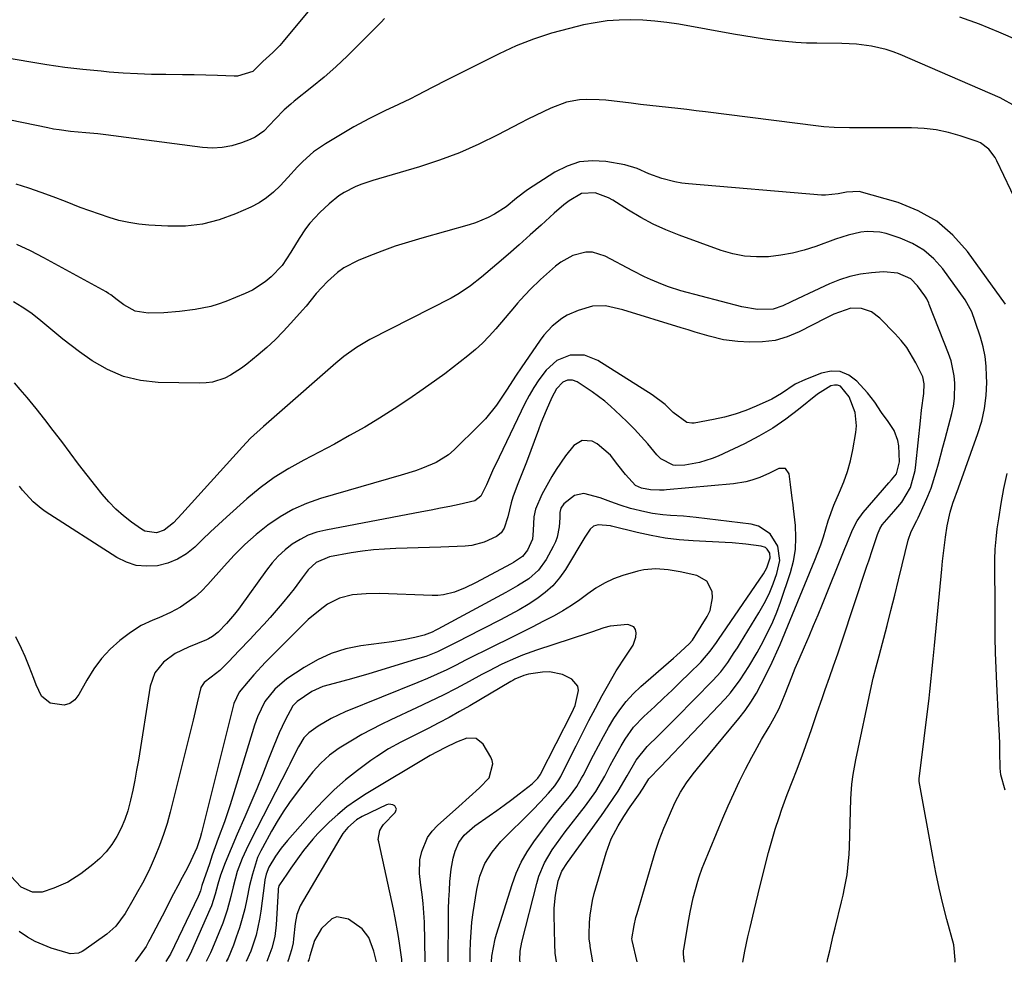
# Model space of a CAD drawing. Units: inches. Extents: x 1851934 to 1857389, y 431724 to 437074.
# Drawn here: x 1853534 to 1853807, y 431728 to 431988 of the extents above; entities that cross this region are included whole.
import ezdxf

# ---------------------------------------------------------------- set-up
doc = ezdxf.new("R2010")
doc.units = ezdxf.units.IN
doc.header["$MEASUREMENT"] = 0
doc.layers.add('7', color=7, linetype='Continuous')
doc.layers.add('8', color=7, linetype='Continuous')

msp = doc.modelspace()

# ---------------------------------------------------------------- linework, layer by layer
at = {"layer": '7', "color": 18}
for points in [[(1853635.26, 431988.68, 1818), (1853634.26, 431987.68, 1818), (1853628.07, 431981.39, 1818), (1853624.97, 431978.34, 1818), (1853621.79, 431975.37, 1818), (1853618.51, 431972.52, 1818), (1853615.16, 431969.74, 1818), (1853610.23, 431965.81, 1818), (1853609.31, 431965.05, 1818), (1853607.52, 431963.44, 1818), (1853605, 431960.87, 1818), (1853601.86, 431957.58, 1818), (1853599.42, 431955.89, 1818), (1853598.06, 431955.25, 1818), (1853595.68, 431954.34, 1818), (1853593.04, 431953.54, 1818), (1853590.36, 431953.02, 1818), (1853587.64, 431952.9, 1818), (1853584.89, 431953.06, 1818), (1853558.15, 431956.58, 1818), (1853555.95, 431956.84, 1818), (1853552.64, 431957.14, 1818), (1853548.37, 431957.51, 1818), (1853545.22, 431957.9, 1818), (1853543.66, 431958.16, 1818), (1853542.1, 431958.45, 1818), (1853535.37, 431959.85, 1818), (1853531.35, 431960.71, 1818)], [(1853809.86, 431964.42, 1816), (1853805.49, 431966.82, 1816), (1853777.83, 431978.75, 1816), (1853775.9, 431979.5, 1816), (1853773.94, 431980.16, 1816), (1853769.92, 431981.09, 1816), (1853765.8, 431981.61, 1816), (1853763.74, 431981.74, 1816), (1853761.66, 431981.81, 1816), (1853754.82, 431981.85, 1816), (1853751.91, 431981.93, 1816), (1853749.01, 431982.07, 1816), (1853746.11, 431982.32, 1816), (1853743.22, 431982.64, 1816), (1853740.33, 431983.03, 1816), (1853737.45, 431983.45, 1816), (1853734.57, 431983.91, 1816), (1853731.7, 431984.41, 1816), (1853716.6, 431987.11, 1816), (1853713.32, 431987.62, 1816), (1853710.02, 431988.01, 1816), (1853706.71, 431988.24, 1816), (1853703.39, 431988.36, 1816), (1853700.08, 431988.28, 1816), (1853696.78, 431988.04, 1816), (1853693.51, 431987.55, 1816), (1853690.26, 431986.91, 1816), (1853686.37, 431985.98, 1816), (1853681.38, 431984.62, 1816), (1853676.47, 431983.03, 1816), (1853671.68, 431981.11, 1816), (1853666.97, 431978.96, 1816), (1853665.24, 431978.1, 1816), (1853661.02, 431975.99, 1816), (1853656.8, 431973.87, 1816), (1853652.6, 431971.74, 1816), (1853648.39, 431969.6, 1816), (1853644.39, 431967.55, 1816), (1853642.19, 431966.44, 1816), (1853637.74, 431964.3, 1816), (1853635.5, 431963.26, 1816), (1853631.06, 431961.1, 1816), (1853626.74, 431958.72, 1816), (1853618.89, 431954.1, 1816), (1853615.58, 431951.85, 1816), (1853612.6, 431949.19, 1816), (1853611.2, 431947.74, 1816), (1853608.45, 431944.8, 1816), (1853606.37, 431942.5, 1816), (1853604.57, 431940.73, 1816), (1853602.64, 431939.13, 1816), (1853600.53, 431937.78, 1816), (1853598.29, 431936.6, 1816), (1853594.03, 431934.69, 1816), (1853589.5, 431933.04, 1816), (1853584.89, 431931.85, 1816), (1853580.16, 431931.33, 1816), (1853575.34, 431931.27, 1816), (1853570.06, 431931.59, 1816), (1853567.27, 431931.87, 1816), (1853564.5, 431932.29, 1816), (1853561.77, 431932.92, 1816), (1853559.07, 431933.69, 1816), (1853556.4, 431934.59, 1816), (1853553.74, 431935.53, 1816), (1853551.1, 431936.51, 1816), (1853547, 431938.11, 1816), (1853543.63, 431939.41, 1816), (1853540.25, 431940.65, 1816), (1853536.83, 431941.8, 1816), (1853533.39, 431942.9, 1816)], [(1853810.47, 431982.59, 1818), (1853805.16, 431984.94, 1818), (1853799.8, 431987.14, 1818), (1853794.34, 431989.1, 1818)], [(1853814.23, 431929.11, 1814), (1853804.58, 431949.41, 1814), (1853804.12, 431950.27, 1814), (1853802.38, 431952.62, 1814), (1853800.06, 431954.31, 1814), (1853799.17, 431954.69, 1814), (1853794.47, 431956.25, 1814), (1853791.17, 431957.18, 1814), (1853787.83, 431957.9, 1814), (1853784.43, 431958.29, 1814), (1853781, 431958.47, 1814), (1853766.64, 431958.51, 1814), (1853763.8, 431958.52, 1814), (1853759.54, 431958.58, 1814), (1853756.7, 431958.77, 1814), (1853755.29, 431958.92, 1814), (1853724.02, 431962.89, 1814), (1853721.45, 431963.21, 1814), (1853718.88, 431963.52, 1814), (1853716.31, 431963.81, 1814), (1853713.74, 431964.1, 1814), (1853711.17, 431964.38, 1814), (1853708.6, 431964.67, 1814), (1853706.04, 431964.97, 1814), (1853703.47, 431965.27, 1814), (1853696.44, 431966.11, 1814), (1853694.61, 431966.27, 1814), (1853690.96, 431966.33, 1814), (1853689.13, 431966.22, 1814), (1853685.56, 431965.59, 1814), (1853681.21, 431963.95, 1814), (1853679.09, 431962.95, 1814), (1853674.88, 431960.89, 1814), (1853672.79, 431959.81, 1814), (1853666.54, 431956.52, 1814), (1853661.28, 431953.94, 1814), (1853655.93, 431951.58, 1814), (1853650.44, 431949.55, 1814), (1853644.87, 431947.74, 1814), (1853631.96, 431943.96, 1814), (1853628.69, 431942.85, 1814), (1853627.1, 431942.17, 1814), (1853624.03, 431940.61, 1814), (1853622.58, 431939.69, 1814), (1853619.91, 431937.52, 1814), (1853617.36, 431935.12, 1814), (1853614.59, 431932.15, 1814), (1853613.37, 431930.53, 1814), (1853611.63, 431927.86, 1814), (1853609.34, 431924.11, 1814), (1853606.91, 431920.47, 1814), (1853603.91, 431917.35, 1814), (1853602.27, 431915.96, 1814), (1853598.68, 431913.63, 1814), (1853596.74, 431912.7, 1814), (1853591.32, 431910.47, 1814), (1853589.27, 431909.72, 1814), (1853587.19, 431909.08, 1814), (1853582.91, 431908.27, 1814), (1853578.55, 431907.77, 1814), (1853574.2, 431907.35, 1814), (1853569.83, 431907.28, 1814), (1853566.26, 431907.78, 1814), (1853563.13, 431909.55, 1814), (1853561.31, 431910.92, 1814), (1853559.5, 431912.32, 1814), (1853558.86, 431912.73, 1814), (1853558.21, 431913.12, 1814), (1853541.02, 431922.55, 1814), (1853537.33, 431924.46, 1814), (1853533.59, 431926.24, 1814)], [(1853806.94, 431909.79, 1812), (1853796.44, 431924.3, 1812), (1853792.43, 431928.8, 1812), (1853787.97, 431932.65, 1812), (1853782.83, 431935.55, 1812), (1853777.25, 431937.81, 1812), (1853766.48, 431940.93, 1812), (1853762.98, 431940.74, 1812), (1853760.69, 431940.22, 1812), (1853757.23, 431939.84, 1812), (1853756.07, 431939.89, 1812), (1853719.3, 431942.98, 1812), (1853717.41, 431943.2, 1812), (1853715.55, 431943.52, 1812), (1853711.88, 431944.49, 1812), (1853708.3, 431945.77, 1812), (1853705.07, 431947.29, 1812), (1853701.68, 431948.3, 1812), (1853696.44, 431949.18, 1812), (1853692.73, 431949.38, 1812), (1853689.13, 431949.05, 1812), (1853685.7, 431947.92, 1812), (1853682.37, 431946.27, 1812), (1853674.73, 431941.32, 1812), (1853671.73, 431939.09, 1812), (1853668.88, 431936.68, 1812), (1853665.64, 431934.63, 1812), (1853663.94, 431933.73, 1812), (1853660.43, 431932.24, 1812), (1853658.6, 431931.66, 1812), (1853645.57, 431928.03, 1812), (1853641.86, 431926.93, 1812), (1853638.18, 431925.74, 1812), (1853634.53, 431924.43, 1812), (1853630.92, 431923.04, 1812), (1853627.9, 431921.81, 1812), (1853623.97, 431919.76, 1812), (1853622.19, 431918.46, 1812), (1853619.42, 431915.98, 1812), (1853616.37, 431912.7, 1812), (1853613.55, 431909.21, 1812), (1853612.58, 431908.08, 1812), (1853609.36, 431904.47, 1812), (1853607.2, 431902.17, 1812), (1853604.98, 431899.94, 1812), (1853602.65, 431897.8, 1812), (1853600.26, 431895.74, 1812), (1853597.17, 431893.19, 1812), (1853595.72, 431892.09, 1812), (1853592.66, 431890.17, 1812), (1853591.04, 431889.34, 1812), (1853587.65, 431888.22, 1812), (1853585.88, 431887.98, 1812), (1853584.09, 431887.89, 1812), (1853572.62, 431888.12, 1812), (1853567.75, 431888.67, 1812), (1853563.05, 431889.76, 1812), (1853558.63, 431891.67, 1812), (1853554.38, 431894.13, 1812), (1853550.89, 431896.6, 1812), (1853548.57, 431898.31, 1812), (1853546.28, 431900.06, 1812), (1853544.06, 431901.88, 1812), (1853541.86, 431903.76, 1812), (1853539.66, 431905.6, 1812), (1853537.39, 431907.33, 1812), (1853535.02, 431908.93, 1812), (1853532.59, 431910.44, 1812)], [(1853757.65, 431727.9, 1808), (1853757.87, 431728.92, 1808), (1853758.34, 431731.04, 1808), (1853759.33, 431735.28, 1808), (1853759.84, 431737.39, 1808), (1853761.64, 431744.58, 1808), (1853762.08, 431746.45, 1808), (1853762.48, 431748.31, 1808), (1853763.14, 431752.08, 1808), (1853763.4, 431753.98, 1808), (1853763.74, 431757.78, 1808), (1853763.83, 431759.69, 1808), (1853764.21, 431773.02, 1808), (1853764.27, 431774.38, 1808), (1853764.48, 431777.09, 1808), (1853764.82, 431779.78, 1808), (1853765.54, 431783.79, 1808), (1853769.93, 431804.29, 1808), (1853770.41, 431806.37, 1808), (1853771.21, 431809.48, 1808), (1853772.03, 431812.59, 1808), (1853774.2, 431820.94, 1808), (1853775.28, 431825.13, 1808), (1853776.35, 431829.33, 1808), (1853777.39, 431833.54, 1808), (1853778.43, 431837.75, 1808), (1853780.08, 431844.51, 1808), (1853780.9, 431846.92, 1808), (1853782.41, 431849.97, 1808), (1853782.78, 431850.74, 1808), (1853784.58, 431854.53, 1808), (1853785.53, 431856.69, 1808), (1853786.41, 431858.88, 1808), (1853787.83, 431863.37, 1808), (1853788.44, 431865.66, 1808), (1853789.65, 431870.23, 1808), (1853790.26, 431872.52, 1808), (1853792.11, 431879.53, 1808), (1853792.56, 431881.59, 1808), (1853792.87, 431883.67, 1808), (1853792.99, 431887.88, 1808), (1853792.78, 431889.98, 1808), (1853791.9, 431894.08, 1808), (1853791.22, 431896.08, 1808), (1853785.84, 431909.69, 1808), (1853785.72, 431910, 1808), (1853785.19, 431911.21, 1808), (1853784.68, 431912.06, 1808), (1853782.65, 431914.86, 1808), (1853780.82, 431916.73, 1808), (1853777.23, 431918.36, 1808), (1853773.27, 431918.69, 1808), (1853769.89, 431918.42, 1808), (1853766.88, 431918.01, 1808), (1853763.94, 431917.39, 1808), (1853761.07, 431916.47, 1808), (1853758.27, 431915.33, 1808), (1853752.62, 431912.7, 1808), (1853750.98, 431911.93, 1808), (1853747.68, 431910.38, 1808), (1853745.38, 431909.29, 1808), (1853742.67, 431908.39, 1808), (1853738.38, 431908.26, 1808), (1853734.09, 431909.01, 1808), (1853717.22, 431913.48, 1808), (1853713.77, 431914.54, 1808), (1853712.08, 431915.17, 1808), (1853708.77, 431916.59, 1808), (1853707.13, 431917.35, 1808), (1853703.91, 431918.98, 1808), (1853696.25, 431923.04, 1808), (1853692.76, 431924.12, 1808), (1853690.95, 431924.11, 1808), (1853687.32, 431923.19, 1808), (1853684.01, 431921.4, 1808), (1853682.5, 431920.23, 1808), (1853678.34, 431916.54, 1808), (1853675.52, 431913.85, 1808), (1853672.86, 431910.99, 1808), (1853672, 431910.01, 1808), (1853671.15, 431909.02, 1808), (1853666, 431902.95, 1808), (1853664.2, 431900.95, 1808), (1853662.32, 431899.02, 1808), (1853660.35, 431897.21, 1808), (1853658.3, 431895.47, 1808), (1853656.18, 431893.8, 1808), (1853654.04, 431892.15, 1808), (1853651.88, 431890.54, 1808), (1853649.7, 431888.95, 1808), (1853645.88, 431886.22, 1808), (1853641.94, 431883.48, 1808), (1853637.94, 431880.82, 1808), (1853633.88, 431878.27, 1808), (1853629.76, 431875.8, 1808), (1853625.58, 431873.42, 1808), (1853621.39, 431871.1, 1808), (1853617.16, 431868.86, 1808), (1853612.9, 431866.68, 1808), (1853608.73, 431864.37, 1808), (1853604.7, 431861.85, 1808), (1853600.88, 431859.02, 1808), (1853597.2, 431855.99, 1808), (1853591.53, 431850.9, 1808), (1853589.3, 431848.88, 1808), (1853587.08, 431846.83, 1808), (1853584.9, 431844.75, 1808), (1853582.73, 431842.64, 1808), (1853580.45, 431840.79, 1808), (1853578.01, 431839.25, 1808), (1853575.33, 431838.19, 1808), (1853572.48, 431837.45, 1808), (1853569.44, 431837.3, 1808), (1853566.58, 431837.57, 1808), (1853563.84, 431838.47, 1808), (1853561.2, 431839.77, 1808), (1853541.43, 431852.48, 1808), (1853540.24, 431853.31, 1808), (1853538.04, 431855.15, 1808), (1853535.12, 431858.34, 1808), (1853534.25, 431859.49, 1808)], [(1853734.33, 431727.93, 1806), (1853734.48, 431728.93, 1806), (1853734.85, 431730.91, 1806), (1853735.69, 431734.86, 1806), (1853736.32, 431737.52, 1806), (1853737.44, 431742.14, 1806), (1853738.01, 431744.45, 1806), (1853738.57, 431746.76, 1806), (1853740.57, 431754.99, 1806), (1853741.41, 431758.25, 1806), (1853742.3, 431761.48, 1806), (1853743.29, 431764.69, 1806), (1853744.33, 431767.88, 1806), (1853745.12, 431770.21, 1806), (1853746.55, 431774.22, 1806), (1853748.12, 431778.19, 1806), (1853749.17, 431780.74, 1806), (1853750.77, 431784.97, 1806), (1853751.77, 431787.82, 1806), (1853752.75, 431790.67, 1806), (1853753.27, 431792.24, 1806), (1853754.78, 431796.66, 1806), (1853756.33, 431801.07, 1806), (1853757.11, 431803.25, 1806), (1853758.27, 431806.54, 1806), (1853759.42, 431809.84, 1806), (1853760.56, 431813.14, 1806), (1853761.67, 431816.45, 1806), (1853768.64, 431837.33, 1806), (1853769.15, 431838.86, 1806), (1853770.17, 431841.92, 1806), (1853771.56, 431846.12, 1806), (1853772.19, 431847.68, 1806), (1853772.87, 431848.74, 1806), (1853776.04, 431852.46, 1806), (1853778.33, 431855.02, 1806), (1853780.66, 431859.12, 1806), (1853781.96, 431863.77, 1806), (1853782.2, 431865.38, 1806), (1853783.43, 431877.47, 1806), (1853783.77, 431880.46, 1806), (1853784.4, 431885.11, 1806), (1853784.5, 431887.74, 1806), (1853784.07, 431889.64, 1806), (1853782.19, 431893.52, 1806), (1853779.65, 431897.75, 1806), (1853778.14, 431899.69, 1806), (1853776.49, 431901.54, 1806), (1853772.24, 431905.89, 1806), (1853769.89, 431907.63, 1806), (1853767.12, 431908.54, 1806), (1853764.16, 431908.66, 1806), (1853759.52, 431906.97, 1806), (1853758.39, 431906.42, 1806), (1853757.27, 431905.85, 1806), (1853749.91, 431902.08, 1806), (1853746.61, 431900.72, 1806), (1853743.24, 431899.73, 1806), (1853739.74, 431899.3, 1806), (1853736.17, 431899.24, 1806), (1853732.96, 431899.44, 1806), (1853728.95, 431899.93, 1806), (1853725.03, 431900.87, 1806), (1853721.15, 431902.04, 1806), (1853719.21, 431902.63, 1806), (1853717.27, 431903.22, 1806), (1853701.13, 431908.18, 1806), (1853696.37, 431909.3, 1806), (1853692.79, 431909.22, 1806), (1853688.83, 431908.02, 1806), (1853685.72, 431906.67, 1806), (1853684.28, 431905.78, 1806), (1853681.63, 431903.64, 1806), (1853679.32, 431901.14, 1806), (1853678.29, 431899.78, 1806), (1853673.02, 431892.14, 1806), (1853671.64, 431890.11, 1806), (1853668.93, 431885.99, 1806), (1853666.22, 431881.87, 1806), (1853663.15, 431878.06, 1806), (1853661.45, 431876.28, 1806), (1853654.52, 431869.5, 1806), (1853652.97, 431868.15, 1806), (1853649.54, 431865.96, 1806), (1853645.73, 431864.39, 1806), (1853643.77, 431863.71, 1806), (1853639.81, 431862.47, 1806), (1853617.5, 431856.05, 1806), (1853613.62, 431854.69, 1806), (1853609.87, 431853.05, 1806), (1853606.33, 431851.01, 1806), (1853602.92, 431848.69, 1806), (1853599.71, 431846.07, 1806), (1853596.61, 431843.34, 1806), (1853593.68, 431840.42, 1806), (1853590.85, 431837.38, 1806), (1853586.35, 431832.24, 1806), (1853584.64, 431830.47, 1806), (1853582.83, 431828.83, 1806), (1853578.79, 431826.05, 1806), (1853576.02, 431824.52, 1806), (1853572.8, 431823.05, 1806), (1853571.14, 431822.42, 1806), (1853567.92, 431820.99, 1806), (1853564.98, 431819.05, 1806), (1853562.07, 431816.76, 1806), (1853559.38, 431814.37, 1806), (1853556.93, 431811.79, 1806), (1853554.81, 431808.93, 1806), (1853552.91, 431805.87, 1806), (1853550.74, 431801.84, 1806), (1853549.58, 431800.44, 1806), (1853548.24, 431799.42, 1806), (1853546.61, 431798.97, 1806), (1853542.77, 431799.5, 1806), (1853540.36, 431801.46, 1806), (1853538.89, 431804.58, 1806), (1853538.24, 431806.26, 1806), (1853536.93, 431809.61, 1806), (1853535.81, 431812.36, 1806), (1853534.81, 431814.55, 1806), (1853533.25, 431817.8, 1806)], [(1853718.19, 431727.95, 1804), (1853718.1, 431728.36, 1804), (1853717.89, 431730.14, 1804), (1853717.93, 431731.04, 1804), (1853717.99, 431731.48, 1804), (1853719.36, 431739.71, 1804), (1853719.72, 431741.7, 1804), (1853720.59, 431745.65, 1804), (1853721.85, 431750.29, 1804), (1853722.21, 431751.5, 1804), (1853723.09, 431753.85, 1804), (1853723.57, 431755.02, 1804), (1853728.81, 431767.69, 1804), (1853730.28, 431771.12, 1804), (1853731.81, 431774.52, 1804), (1853733.42, 431777.89, 1804), (1853735.09, 431781.23, 1804), (1853736.83, 431784.6, 1804), (1853737.69, 431786.23, 1804), (1853739.5, 431789.42, 1804), (1853741.59, 431792.9, 1804), (1853743.02, 431795.44, 1804), (1853744.33, 431798.05, 1804), (1853746.05, 431802.08, 1804), (1853747.84, 431806.74, 1804), (1853748.83, 431809.18, 1804), (1853749.86, 431811.61, 1804), (1853751.36, 431815.05, 1804), (1853752.65, 431817.98, 1804), (1853753.91, 431820.91, 1804), (1853755.14, 431823.86, 1804), (1853756.35, 431826.82, 1804), (1853762.54, 431842.21, 1804), (1853763.06, 431843.52, 1804), (1853764.65, 431847.42, 1804), (1853765.92, 431849.91, 1804), (1853767.56, 431852.15, 1804), (1853774.68, 431860.36, 1804), (1853775.42, 431861.18, 1804), (1853776.84, 431862.82, 1804), (1853777.69, 431866.22, 1804), (1853777.42, 431870.62, 1804), (1853777.19, 431872.1, 1804), (1853776.17, 431874.85, 1804), (1853774.47, 431877.35, 1804), (1853772.71, 431879.85, 1804), (1853770.81, 431882.65, 1804), (1853768.8, 431885.22, 1804), (1853765.81, 431888.49, 1804), (1853763.61, 431890.1, 1804), (1853761.27, 431891.1, 1804), (1853758.73, 431891.2, 1804), (1853756.05, 431890.69, 1804), (1853751.61, 431888.92, 1804), (1853748.83, 431887.6, 1804), (1853744.98, 431885.07, 1804), (1853742.32, 431883.53, 1804), (1853738.05, 431881.56, 1804), (1853735.16, 431880.39, 1804), (1853732.23, 431879.36, 1804), (1853729.23, 431878.55, 1804), (1853726.19, 431877.88, 1804), (1853720.89, 431876.91, 1804), (1853720.2, 431876.85, 1804), (1853718.84, 431877.02, 1804), (1853715.04, 431879.81, 1804), (1853712.8, 431881.98, 1804), (1853709.27, 431884.7, 1804), (1853694.19, 431894.23, 1804), (1853690.53, 431895.66, 1804), (1853686.6, 431895.63, 1804), (1853682.91, 431894.18, 1804), (1853679.95, 431891.54, 1804), (1853677.9, 431888.8, 1804), (1853676.5, 431886.7, 1804), (1853675.24, 431884.53, 1804), (1853674.06, 431882.29, 1804), (1853666.9, 431867.51, 1804), (1853665.11, 431863.67, 1804), (1853663.42, 431859.78, 1804), (1853661.86, 431856.71, 1804), (1853660.23, 431855.43, 1804), (1853655.85, 431854.41, 1804), (1853653.27, 431853.87, 1804), (1853650.69, 431853.34, 1804), (1853648.1, 431852.83, 1804), (1853645.52, 431852.33, 1804), (1853618.99, 431847.34, 1804), (1853616.53, 431846.71, 1804), (1853614.15, 431845.88, 1804), (1853611.9, 431844.74, 1804), (1853609.73, 431843.41, 1804), (1853607.73, 431841.82, 1804), (1853605.84, 431840.12, 1804), (1853604.13, 431838.24, 1804), (1853602.55, 431836.23, 1804), (1853595.35, 431826.15, 1804), (1853594.85, 431825.46, 1804), (1853593.79, 431824.09, 1804), (1853591.55, 431821.48, 1804), (1853589.22, 431819.08, 1804), (1853587.69, 431817.9, 1804), (1853586.56, 431817.26, 1804), (1853585.97, 431817, 1804), (1853580.98, 431815, 1804), (1853577.38, 431813.2, 1804), (1853574.12, 431810.83, 1804), (1853571.67, 431807.83, 1804), (1853570.4, 431804.16, 1804), (1853567.15, 431783.77, 1804), (1853566.68, 431780.99, 1804), (1853566.17, 431778.21, 1804), (1853565.61, 431775.44, 1804), (1853565.01, 431772.68, 1804), (1853564.23, 431769.76, 1804), (1853563.41, 431767.3, 1804), (1853562.38, 431764.93, 1804), (1853561.21, 431762.61, 1804), (1853559.82, 431760.43, 1804), (1853558.26, 431758.39, 1804), (1853556.47, 431756.55, 1804), (1853554.53, 431754.85, 1804), (1853551.23, 431752.3, 1804), (1853547.66, 431749.99, 1804), (1853543.76, 431748.31, 1804), (1853540.52, 431747.29, 1804), (1853537.92, 431747.24, 1804), (1853534.79, 431748.59, 1804), (1853531.92, 431751.64, 1804)], [(1853705.06, 431727.96, 1802), (1853703.71, 431733.88, 1802), (1853703.68, 431734.03, 1802), (1853703.64, 431734.32, 1802), (1853704.23, 431738.06, 1802), (1853704.76, 431740.23, 1802), (1853705.06, 431741.31, 1802), (1853710.1, 431758.31, 1802), (1853711.19, 431761.66, 1802), (1853712.47, 431764.94, 1802), (1853713.17, 431766.56, 1802), (1853714.58, 431769.79, 1802), (1853715.61, 431772.08, 1802), (1853717.04, 431774.86, 1802), (1853718.74, 431777.47, 1802), (1853720.62, 431779.98, 1802), (1853722.58, 431782.42, 1802), (1853733.2, 431795.22, 1802), (1853734.95, 431797.47, 1802), (1853736.58, 431799.79, 1802), (1853738.06, 431802.22, 1802), (1853739.43, 431804.71, 1802), (1853741.52, 431808.86, 1802), (1853742.46, 431810.79, 1802), (1853744.21, 431814.7, 1802), (1853744.63, 431815.69, 1802), (1853754.24, 431838.96, 1802), (1853755.87, 431843.28, 1802), (1853756.59, 431845.48, 1802), (1853757.92, 431849.9, 1802), (1853759.52, 431854.23, 1802), (1853761.08, 431857.77, 1802), (1853762.26, 431860.61, 1802), (1853763.29, 431863.5, 1802), (1853764.09, 431866.47, 1802), (1853764.74, 431869.48, 1802), (1853765.59, 431874.31, 1802), (1853765.76, 431876.17, 1802), (1853765.38, 431879.79, 1802), (1853763.76, 431884.12, 1802), (1853761.29, 431887.06, 1802), (1853760.51, 431887.38, 1802), (1853759.66, 431887.39, 1802), (1853758.63, 431887.14, 1802), (1853754.93, 431884.9, 1802), (1853749.75, 431880.63, 1802), (1853746.22, 431877.94, 1802), (1853742.58, 431875.44, 1802), (1853738.76, 431873.23, 1802), (1853734.82, 431871.2, 1802), (1853727.48, 431867.77, 1802), (1853725.8, 431867.07, 1802), (1853722.35, 431866.01, 1802), (1853718.25, 431865.28, 1802), (1853715.65, 431865.15, 1802), (1853715.02, 431865.23, 1802), (1853711.68, 431867.01, 1802), (1853710.55, 431868.15, 1802), (1853708.06, 431871.11, 1802), (1853706.25, 431873.17, 1802), (1853704.4, 431875.18, 1802), (1853702.46, 431877.12, 1802), (1853700.48, 431879.01, 1802), (1853697.74, 431881.54, 1802), (1853696.12, 431882.95, 1802), (1853692.7, 431885.55, 1802), (1853688.5, 431888.25, 1802), (1853687.2, 431888.75, 1802), (1853685.81, 431888.74, 1802), (1853684.51, 431888.23, 1802), (1853682.75, 431886.32, 1802), (1853681.46, 431884, 1802), (1853679.9, 431880.37, 1802), (1853678.47, 431876.82, 1802), (1853677.79, 431875.03, 1802), (1853674.47, 431866.07, 1802), (1853673.24, 431862.86, 1802), (1853671.94, 431859.68, 1802), (1853670.75, 431856.46, 1802), (1853670.26, 431854.82, 1802), (1853669.3, 431850.95, 1802), (1853668.3, 431847.85, 1802), (1853667.46, 431846.53, 1802), (1853666.22, 431845.59, 1802), (1853662.79, 431843.99, 1802), (1853659.36, 431843.09, 1802), (1853657.57, 431842.9, 1802), (1853650.76, 431842.6, 1802), (1853647.66, 431842.48, 1802), (1853644.56, 431842.37, 1802), (1853641.46, 431842.29, 1802), (1853638.35, 431842.21, 1802), (1853635.26, 431842.08, 1802), (1853632.18, 431841.84, 1802), (1853629.1, 431841.47, 1802), (1853626.04, 431841, 1802), (1853620.02, 431839.93, 1802), (1853616.37, 431838.4, 1802), (1853614.16, 431836.36, 1802), (1853612.49, 431834.12, 1802), (1853610.21, 431831.07, 1802), (1853609.02, 431829.58, 1802), (1853606.95, 431827.06, 1802), (1853605.28, 431825.1, 1802), (1853603.59, 431823.15, 1802), (1853601.85, 431821.24, 1802), (1853600.1, 431819.35, 1802), (1853597.95, 431817.09, 1802), (1853595.02, 431814.01, 1802), (1853592.07, 431810.95, 1802), (1853589.68, 431808.52, 1802), (1853587.3, 431806.68, 1802), (1853585.39, 431805.22, 1802), (1853584.4, 431803.81, 1802), (1853583.39, 431799.61, 1802), (1853582.28, 431794.79, 1802), (1853581.11, 431789.99, 1802), (1853575.95, 431769.32, 1802), (1853575.1, 431766.22, 1802), (1853574.14, 431763.16, 1802), (1853573.03, 431760.16, 1802), (1853571.82, 431757.18, 1802), (1853570.7, 431754.61, 1802), (1853569.95, 431752.97, 1802), (1853568.31, 431749.74, 1802), (1853566.94, 431747.32, 1802), (1853565.61, 431745.03, 1802), (1853563.5, 431741.4, 1802), (1853560.91, 431737.82, 1802), (1853558.45, 431735.62, 1802), (1853552.11, 431731.12, 1802), (1853551.62, 431730.82, 1802), (1853550.57, 431730.38, 1802), (1853548.3, 431730.23, 1802), (1853547.74, 431730.36, 1802), (1853543.01, 431731.8, 1802), (1853538.59, 431733.59, 1802), (1853536.53, 431734.77, 1802), (1853534.22, 431736.35, 1802)], [(1853806.84, 431775.47, 1812), (1853805.7, 431779.69, 1812), (1853805.58, 431780.58, 1812), (1853805.53, 431781.48, 1812), (1853805.52, 431781.78, 1812), (1853805.43, 431785.86, 1812), (1853805.36, 431788.21, 1812), (1853805.28, 431790.55, 1812), (1853805.07, 431795.23, 1812), (1853804.57, 431804.86, 1812), (1853804.38, 431809.14, 1812), (1853804.23, 431813.42, 1812), (1853804.15, 431817.7, 1812), (1853804.11, 431821.98, 1812), (1853804.11, 431824.81, 1812), (1853804.1, 431827.68, 1812), (1853804.08, 431830.55, 1812), (1853804.04, 431833.42, 1812), (1853804, 431836.28, 1812), (1853804.01, 431839.15, 1812), (1853804.12, 431842, 1812), (1853804.36, 431844.85, 1812), (1853804.7, 431847.7, 1812), (1853805.09, 431850.44, 1812), (1853805.76, 431854.64, 1812), (1853806.51, 431858.82, 1812), (1853807.39, 431862.97, 1812)], [(1853682.75, 431727.98, 1798), (1853682.45, 431730.39, 1798), (1853682.33, 431732.85, 1798), (1853682.13, 431740.98, 1798), (1853682.15, 431742.81, 1798), (1853682.49, 431746.43, 1798), (1853683.28, 431750.4, 1798), (1853684.31, 431753.06, 1798), (1853685.88, 431755.49, 1798), (1853695.28, 431768.47, 1798), (1853697.12, 431771.07, 1798), (1853699.84, 431775.12, 1798), (1853702.34, 431779.42, 1798), (1853704.81, 431783.72, 1798), (1853707.89, 431787.55, 1798), (1853711.02, 431790.58, 1798), (1853714.26, 431793.79, 1798), (1853715.87, 431795.41, 1798), (1853726.05, 431805.77, 1798), (1853728.21, 431808.17, 1798), (1853730.15, 431810.76, 1798), (1853731.94, 431813.45, 1798), (1853732.82, 431814.82, 1798), (1853733.68, 431816.19, 1798), (1853738.78, 431824.43, 1798), (1853740.25, 431827.03, 1798), (1853741.58, 431829.7, 1798), (1853742.7, 431832.46, 1798), (1853743.68, 431835.28, 1798), (1853744.51, 431838.91, 1798), (1853744.01, 431842.84, 1798), (1853741.88, 431846.31, 1798), (1853738.61, 431848.41, 1798), (1853736.63, 431848.94, 1798), (1853721.42, 431850.77, 1798), (1853717.87, 431851.13, 1798), (1853714.31, 431851.36, 1798), (1853712.17, 431851.5, 1798), (1853709.37, 431851.88, 1798), (1853707.18, 431852.34, 1798), (1853703.29, 431853.29, 1798), (1853700.42, 431854.17, 1798), (1853697.84, 431855.13, 1798), (1853694.87, 431856.21, 1798), (1853690.37, 431857.43, 1798), (1853687.75, 431856.87, 1798), (1853684.82, 431854.6, 1798), (1853683.98, 431853.33, 1798), (1853683.75, 431852.21, 1798), (1853683.72, 431850.69, 1798), (1853683.53, 431848.18, 1798), (1853683.01, 431845.39, 1798), (1853682.51, 431844.06, 1798), (1853681.91, 431842.77, 1798), (1853679.94, 431839.21, 1798), (1853677.84, 431836.26, 1798), (1853675.11, 431833.88, 1798), (1853672.02, 431831.87, 1798), (1853668.81, 431830.03, 1798), (1853649.95, 431819.92, 1798), (1853649.43, 431819.65, 1798), (1853648.39, 431819.11, 1798), (1853646.23, 431818.23, 1798), (1853643.64, 431817.61, 1798), (1853640.45, 431816.95, 1798), (1853637.24, 431816.44, 1798), (1853628.7, 431815.31, 1798), (1853624.53, 431814.46, 1798), (1853620.5, 431813.24, 1798), (1853616.68, 431811.48, 1798), (1853612.99, 431809.36, 1798), (1853608.26, 431806.19, 1798), (1853604.92, 431803.39, 1798), (1853602.17, 431799.98, 1798), (1853600.08, 431795.68, 1798), (1853599.3, 431793.41, 1798), (1853593.3, 431773.76, 1798), (1853592.56, 431771.41, 1798), (1853590.97, 431766.73, 1798), (1853589.27, 431762.08, 1798), (1853587.6, 431757.43, 1798), (1853586.79, 431755.09, 1798), (1853584.71, 431749.12, 1798), (1853584.3, 431747.61, 1798), (1853584, 431746.66, 1798), (1853583.72, 431746.02, 1798), (1853576.01, 431730.16, 1798), (1853575.86, 431729.87, 1798), (1853574.76, 431728.09, 1798)], [(1853672.71, 431727.99, 1796), (1853672.62, 431728.45, 1796), (1853672.78, 431730.98, 1796), (1853673.24, 431733.47, 1796), (1853677.31, 431749.69, 1796), (1853677.9, 431751.65, 1796), (1853679.5, 431755.4, 1796), (1853681.62, 431758.91, 1796), (1853683.98, 431762.28, 1796), (1853685.22, 431763.93, 1796), (1853690.81, 431771.1, 1796), (1853693.66, 431775.1, 1796), (1853696.13, 431779.33, 1796), (1853697.67, 431782.29, 1796), (1853698.65, 431784.11, 1796), (1853700.69, 431787.72, 1796), (1853701.75, 431789.5, 1796), (1853704.13, 431792.85, 1796), (1853706.96, 431795.84, 1796), (1853709.95, 431798.6, 1796), (1853712.35, 431800.84, 1796), (1853714.74, 431803.09, 1796), (1853717.11, 431805.35, 1796), (1853719.46, 431807.64, 1796), (1853722.74, 431810.84, 1796), (1853725.31, 431813.82, 1796), (1853727.03, 431816.24, 1796), (1853727.59, 431817.05, 1796), (1853740.02, 431835.23, 1796), (1853740.95, 431836.84, 1796), (1853741.91, 431839.67, 1796), (1853741.76, 431840.93, 1796), (1853741.07, 431842.05, 1796), (1853740.59, 431842.46, 1796), (1853739.38, 431842.91, 1796), (1853735.12, 431843.42, 1796), (1853731.35, 431843.75, 1796), (1853729.45, 431843.87, 1796), (1853720.63, 431844.34, 1796), (1853716.71, 431844.66, 1796), (1853712.82, 431845.12, 1796), (1853708.95, 431845.8, 1796), (1853705.11, 431846.63, 1796), (1853697.96, 431848.39, 1796), (1853697.71, 431848.45, 1796), (1853694.29, 431848.74, 1796), (1853693.07, 431848.43, 1796), (1853692.12, 431847.61, 1796), (1853690.61, 431845.34, 1796), (1853685.26, 431836.47, 1796), (1853683.61, 431834.12, 1796), (1853681.78, 431831.95, 1796), (1853679.68, 431830.05, 1796), (1853677.39, 431828.33, 1796), (1853674.93, 431826.79, 1796), (1853672.44, 431825.3, 1796), (1853669.91, 431823.89, 1796), (1853667.34, 431822.52, 1796), (1853657.72, 431817.6, 1796), (1853656.16, 431816.8, 1796), (1853653.04, 431815.23, 1796), (1853649.88, 431813.71, 1796), (1853646.64, 431812.42, 1796), (1853644.98, 431811.88, 1796), (1853630.9, 431807.59, 1796), (1853626.13, 431806.2, 1796), (1853621.32, 431804.94, 1796), (1853618.15, 431804.06, 1796), (1853615.16, 431802.73, 1796), (1853611.04, 431799.98, 1796), (1853609.92, 431798.73, 1796), (1853607.78, 431794.83, 1796), (1853606.11, 431791.31, 1796), (1853604.62, 431787.72, 1796), (1853603, 431783.54, 1796), (1853601.46, 431779.65, 1796), (1853599.88, 431775.77, 1796), (1853598.26, 431771.91, 1796), (1853596.6, 431768.06, 1796), (1853594.51, 431763.32, 1796), (1853592.82, 431759.36, 1796), (1853591.19, 431755.37, 1796), (1853589.85, 431751.95, 1796), (1853589.15, 431749.5, 1796), (1853588.44, 431746.69, 1796), (1853587.4, 431743.48, 1796), (1853586.96, 431742.44, 1796), (1853581.89, 431730.96, 1796), (1853581.14, 431729.4, 1796), (1853580.41, 431728.09, 1796)], [(1853664.85, 431728, 1794), (1853664.89, 431729.6, 1794), (1853665.82, 431734.34, 1794), (1853666.19, 431735.63, 1794), (1853670.52, 431749.33, 1794), (1853671.68, 431752.46, 1794), (1853673.04, 431755.5, 1794), (1853674.69, 431758.39, 1794), (1853676.53, 431761.18, 1794), (1853678.91, 431764.39, 1794), (1853680.58, 431766.56, 1794), (1853682.28, 431768.7, 1794), (1853684, 431770.82, 1794), (1853686.38, 431773.69, 1794), (1853688.43, 431776.49, 1794), (1853689.75, 431778.74, 1794), (1853690.15, 431779.51, 1794), (1853693.02, 431785.14, 1794), (1853694.37, 431787.71, 1794), (1853695.75, 431790.26, 1794), (1853697.2, 431792.78, 1794), (1853698.68, 431795.27, 1794), (1853700.3, 431797.66, 1794), (1853702.05, 431799.94, 1794), (1853704, 431802.05, 1794), (1853706.09, 431804.05, 1794), (1853715.11, 431811.93, 1794), (1853715.94, 431812.65, 1794), (1853719.48, 431815.9, 1794), (1853720.39, 431816.92, 1794), (1853721.16, 431818.05, 1794), (1853724.48, 431823.48, 1794), (1853725.25, 431825.11, 1794), (1853725.93, 431828.55, 1794), (1853725.84, 431830.36, 1794), (1853724.41, 431833.24, 1794), (1853721.6, 431834.81, 1794), (1853716.99, 431835.76, 1794), (1853713.63, 431836.31, 1794), (1853710.26, 431836.63, 1794), (1853706.93, 431836.34, 1794), (1853705.29, 431835.96, 1794), (1853701.15, 431834.73, 1794), (1853698.55, 431833.8, 1794), (1853696.05, 431832.67, 1794), (1853693.7, 431831.27, 1794), (1853691.44, 431829.68, 1794), (1853689.22, 431828.02, 1794), (1853686.94, 431826.44, 1794), (1853684.57, 431825, 1794), (1853682.14, 431823.65, 1794), (1853679.21, 431822.12, 1794), (1853676.07, 431820.5, 1794), (1853672.92, 431818.9, 1794), (1853669.76, 431817.32, 1794), (1853665.46, 431815.22, 1794), (1853662.85, 431813.94, 1794), (1853660.25, 431812.65, 1794), (1853657.65, 431811.34, 1794), (1853655.05, 431810.02, 1794), (1853652.45, 431808.74, 1794), (1853649.82, 431807.49, 1794), (1853647.16, 431806.32, 1794), (1853644.48, 431805.2, 1794), (1853624.33, 431797.06, 1794), (1853620.52, 431795.28, 1794), (1853616.92, 431793.11, 1794), (1853614.26, 431791.24, 1794), (1853612.96, 431789.88, 1794), (1853611.44, 431787.44, 1794), (1853609.99, 431784.58, 1794), (1853609.03, 431782.66, 1794), (1853608.54, 431781.71, 1794), (1853598.18, 431761.42, 1794), (1853596.98, 431758.99, 1794), (1853595.85, 431756.52, 1794), (1853594.48, 431752.97, 1794), (1853593.35, 431748.69, 1794), (1853592.75, 431746.02, 1794), (1853591.76, 431742.3, 1794), (1853590.48, 431738.68, 1794), (1853587.7, 431731.78, 1794), (1853587.15, 431730.49, 1794), (1853585.93, 431728.08, 1794)], [(1853658.94, 431728.01, 1792), (1853658.94, 431728.04, 1792), (1853658.94, 431730.7, 1792), (1853659.01, 431733.45, 1792), (1853659.16, 431736.19, 1792), (1853659.42, 431738.92, 1792), (1853659.77, 431741.65, 1792), (1853660.72, 431747.99, 1792), (1853661.58, 431751.66, 1792), (1853663.01, 431755.14, 1792), (1853664.98, 431758.35, 1792), (1853667.43, 431761.22, 1792), (1853676.19, 431769.95, 1792), (1853678.41, 431772.25, 1792), (1853680.56, 431774.61, 1792), (1853682.32, 431776.63, 1792), (1853683.48, 431778.32, 1792), (1853683.99, 431779.22, 1792), (1853684.22, 431779.67, 1792), (1853688.21, 431787.65, 1792), (1853689.98, 431791.16, 1792), (1853691.78, 431794.65, 1792), (1853693.6, 431798.12, 1792), (1853695.46, 431801.58, 1792), (1853696.87, 431804.2, 1792), (1853699.31, 431808.41, 1792), (1853701.98, 431812.48, 1792), (1853703.96, 431815.49, 1792), (1853704.71, 431817.73, 1792), (1853704.86, 431818.93, 1792), (1853704.62, 431819.87, 1792), (1853704.18, 431820.59, 1792), (1853702.49, 431821.18, 1792), (1853697.64, 431820.72, 1792), (1853695.89, 431820.32, 1792), (1853692.48, 431819.1, 1792), (1853691.62, 431818.82, 1792), (1853677.29, 431814.15, 1792), (1853673.39, 431812.75, 1792), (1853671.47, 431811.96, 1792), (1853667.69, 431810.23, 1792), (1853663.98, 431808.37, 1792), (1853662.15, 431807.39, 1792), (1853658.64, 431805.48, 1792), (1853655.05, 431803.56, 1792), (1853651.43, 431801.69, 1792), (1853647.78, 431799.9, 1792), (1853644.1, 431798.15, 1792), (1853637.02, 431794.88, 1792), (1853634.31, 431793.57, 1792), (1853631.63, 431792.22, 1792), (1853629, 431790.78, 1792), (1853626.39, 431789.29, 1792), (1853622.66, 431787.02, 1792), (1853620.03, 431785.09, 1792), (1853617.6, 431782.91, 1792), (1853615.4, 431780.52, 1792), (1853614.38, 431779.25, 1792), (1853610.81, 431774.53, 1792), (1853608.99, 431772, 1792), (1853607.23, 431769.43, 1792), (1853605.59, 431766.79, 1792), (1853604.01, 431764.1, 1792), (1853601.47, 431759.53, 1792), (1853600.99, 431758.64, 1792), (1853600.12, 431756.81, 1792), (1853598.68, 431752.2, 1792), (1853597.9, 431749.08, 1792), (1853597.14, 431745.29, 1792), (1853596.57, 431742.62, 1792), (1853595.9, 431739.98, 1792), (1853595.12, 431737.36, 1792), (1853594.25, 431734.77, 1792), (1853593.46, 431732.62, 1792), (1853591.98, 431729.04, 1792), (1853591.48, 431728.08, 1792)], [(1853646.51, 431728.02, 1788), (1853646.5, 431728.34, 1788), (1853646.25, 431738.98, 1788), (1853646.21, 431740.26, 1788), (1853645.96, 431744.08, 1788), (1853645.68, 431746.62, 1788), (1853645.3, 431749.15, 1788), (1853644.87, 431752.37, 1788), (1853645.03, 431756.17, 1788), (1853645.51, 431758.51, 1788), (1853647.15, 431762.39, 1788), (1853648.39, 431764.07, 1788), (1853649.84, 431765.63, 1788), (1853655.77, 431770.95, 1788), (1853658.64, 431773.52, 1788), (1853661.51, 431776.1, 1788), (1853664.14, 431778.83, 1788), (1853665.22, 431782.7, 1788), (1853664.98, 431783.66, 1788), (1853664.59, 431784.6, 1788), (1853662.53, 431788.12, 1788), (1853660.58, 431789.76, 1788), (1853658.02, 431789.78, 1788), (1853655.11, 431788.67, 1788), (1853651.95, 431787.11, 1788), (1853647.9, 431784.98, 1788), (1853630.16, 431774.42, 1788), (1853627.44, 431772.66, 1788), (1853624.82, 431770.79, 1788), (1853622.34, 431768.74, 1788), (1853619.95, 431766.57, 1788), (1853616.8, 431763.42, 1788), (1853615.42, 431761.94, 1788), (1853612.86, 431758.8, 1788), (1853611.63, 431757.14, 1788), (1853609.32, 431753.91, 1788), (1853608.2, 431752.27, 1788), (1853606.22, 431749.32, 1788), (1853606.03, 431748.96, 1788), (1853605.85, 431748.16, 1788), (1853605.83, 431747.96, 1788), (1853605.81, 431747.75, 1788), (1853605.28, 431738.24, 1788), (1853604.89, 431734.96, 1788), (1853604.11, 431731.74, 1788), (1853602.65, 431728.06, 1788)], [(1853640.06, 431728.03, 1786), (1853640.04, 431728.23, 1786), (1853639.99, 431728.65, 1786), (1853639.39, 431733.16, 1786), (1853639.05, 431735.52, 1786), (1853638.22, 431740.2, 1786), (1853637.73, 431742.53, 1786), (1853633.62, 431761.14, 1786), (1853633.52, 431761.78, 1786), (1853633.93, 431764.3, 1786), (1853634.58, 431765.41, 1786), (1853634.99, 431765.91, 1786), (1853638.19, 431769.24, 1786), (1853638.55, 431770.2, 1786), (1853638.09, 431771.12, 1786), (1853637.54, 431771.43, 1786), (1853636.38, 431771.57, 1786), (1853635.78, 431771.4, 1786), (1853629.06, 431768.16, 1786), (1853627.51, 431767.27, 1786), (1853625.06, 431765.16, 1786), (1853623.74, 431763.47, 1786), (1853623.16, 431762.56, 1786), (1853622.88, 431762.09, 1786), (1853611.94, 431743.46, 1786), (1853610.96, 431741.1, 1786), (1853610.51, 431738.57, 1786), (1853610.07, 431734.31, 1786), (1853609.93, 431733.29, 1786), (1853609.52, 431731.3, 1786), (1853608.54, 431728.4, 1786), (1853608.37, 431728.06, 1786)], [(1853632.97, 431728.03, 1784), (1853632.29, 431730.95, 1784), (1853630.94, 431734.69, 1784), (1853629.07, 431737.15, 1784), (1853625.29, 431739.77, 1784), (1853622.08, 431740.46, 1784), (1853620.62, 431739.88, 1784), (1853617.84, 431737.19, 1784), (1853615.85, 431733.92, 1784), (1853614.59, 431729.62, 1784), (1853614.26, 431728.52, 1784), (1853613.98, 431728.05, 1784)]]:
    msp.add_polyline3d(points, dxfattribs=at)
at = {"layer": '8', "color": 18}
for points in [[(1853615.91, 431992.71, 1820), (1853607.22, 431982.3, 1820), (1853606.32, 431981.26, 1820), (1853604.39, 431979.31, 1820), (1853601.58, 431976.84, 1820), (1853600.19, 431975.47, 1820), (1853598.8, 431974.1, 1820), (1853594.55, 431972.79, 1820), (1853593.65, 431972.76, 1820), (1853589.03, 431972.92, 1820), (1853585.82, 431973.02, 1820), (1853582.6, 431973.1, 1820), (1853579.38, 431973.15, 1820), (1853574.75, 431973.19, 1820), (1853570.82, 431973.26, 1820), (1853566.9, 431973.39, 1820), (1853562.98, 431973.62, 1820), (1853559.06, 431973.91, 1820), (1853556.84, 431974.11, 1820), (1853551.82, 431974.61, 1820), (1853546.81, 431975.19, 1820), (1853541.82, 431975.9, 1820), (1853536.84, 431976.69, 1820), (1853524.38, 431978.83, 1820)], [(1853793.07, 431727.87, 1810), (1853793.04, 431728.52, 1810), (1853792.66, 431732.65, 1810), (1853790.77, 431739.67, 1810), (1853789.66, 431744, 1810), (1853788.63, 431748.35, 1810), (1853787.71, 431752.72, 1810), (1853786.86, 431757.1, 1810), (1853783.12, 431777.79, 1810), (1853783.1, 431778.35, 1810), (1853783.11, 431778.45, 1810), (1853783.12, 431778.54, 1810), (1853785.83, 431800.9, 1810), (1853786.04, 431802.71, 1810), (1853786.44, 431806.33, 1810), (1853786.61, 431808.14, 1810), (1853786.96, 431811.77, 1810), (1853787.13, 431813.58, 1810), (1853787.3, 431815.39, 1810), (1853789.33, 431836.51, 1810), (1853789.56, 431838.73, 1810), (1853790.06, 431843.17, 1810), (1853790.34, 431845.39, 1810), (1853790.79, 431848.53, 1810), (1853791.64, 431852.29, 1810), (1853792.39, 431854.75, 1810), (1853793.97, 431858.96, 1810), (1853799.35, 431874, 1810), (1853800.39, 431877.46, 1810), (1853801.17, 431880.96, 1810), (1853801.59, 431884.52, 1810), (1853801.76, 431888.12, 1810), (1853801.75, 431889.88, 1810), (1853801.61, 431892.62, 1810), (1853801.3, 431895.33, 1810), (1853800.75, 431898, 1810), (1853800.03, 431900.65, 1810), (1853798.62, 431904.99, 1810), (1853797.62, 431907.66, 1810), (1853795.78, 431910.97, 1810), (1853789.6, 431919.5, 1810), (1853787.13, 431922.29, 1810), (1853784.39, 431924.71, 1810), (1853781.25, 431926.55, 1810), (1853777.82, 431928.02, 1810), (1853773.99, 431929.24, 1810), (1853772.25, 431929.65, 1810), (1853768.74, 431929.85, 1810), (1853766.97, 431929.65, 1810), (1853763.44, 431928.82, 1810), (1853761.71, 431928.29, 1810), (1853759.99, 431927.71, 1810), (1853754.54, 431925.72, 1810), (1853751.33, 431924.7, 1810), (1853748.09, 431923.85, 1810), (1853744.79, 431923.27, 1810), (1853741.46, 431922.86, 1810), (1853738.12, 431922.8, 1810), (1853734.82, 431923.03, 1810), (1853731.58, 431923.68, 1810), (1853728.37, 431924.61, 1810), (1853716.68, 431928.84, 1810), (1853713.06, 431930.29, 1810), (1853709.51, 431931.89, 1810), (1853706.07, 431933.72, 1810), (1853702.7, 431935.7, 1810), (1853698.36, 431938.45, 1810), (1853697.2, 431939.11, 1810), (1853693.47, 431940.54, 1810), (1853689.74, 431940.3, 1810), (1853686.31, 431938.28, 1810), (1853684.86, 431937.23, 1810), (1853682.11, 431934.93, 1810), (1853678.53, 431931.62, 1810), (1853675.52, 431928.88, 1810), (1853672.48, 431926.16, 1810), (1853669.41, 431923.48, 1810), (1853666.31, 431920.83, 1810), (1853662.04, 431917.21, 1810), (1853659.04, 431914.83, 1810), (1853655.88, 431912.67, 1810), (1853654.77, 431912.03, 1810), (1853653.65, 431911.42, 1810), (1853631.21, 431899.96, 1810), (1853627.47, 431897.81, 1810), (1853623.95, 431895.31, 1810), (1853622.83, 431894.4, 1810), (1853621.73, 431893.47, 1810), (1853605.48, 431879.19, 1810), (1853601.8, 431875.97, 1810), (1853598.17, 431872.7, 1810), (1853597.03, 431871.54, 1810), (1853595.92, 431870.35, 1810), (1853579.2, 431851.83, 1810), (1853576.85, 431849.35, 1810), (1853574.26, 431847.27, 1810), (1853572.14, 431846.59, 1810), (1853568.95, 431847.03, 1810), (1853567.98, 431847.56, 1810), (1853565.25, 431849.51, 1810), (1853563.03, 431851.24, 1810), (1853560.92, 431853.08, 1810), (1853558.97, 431855.1, 1810), (1853557.13, 431857.24, 1810), (1853555.38, 431859.46, 1810), (1853553, 431862.51, 1810), (1853550.64, 431865.58, 1810), (1853548.3, 431868.66, 1810), (1853545.98, 431871.76, 1810), (1853543.64, 431874.85, 1810), (1853541.27, 431877.91, 1810), (1853538.85, 431880.93, 1810), (1853536.39, 431883.92, 1810), (1853534.5, 431886.17, 1810), (1853532.87, 431888.05, 1810)], [(1853692.86, 431727.97, 1800), (1853692.13, 431732.25, 1800), (1853692.07, 431732.66, 1800), (1853691.86, 431734.3, 1800), (1853691.83, 431735.54, 1800), (1853691.93, 431738.83, 1800), (1853692.07, 431740.88, 1800), (1853692.72, 431744.91, 1800), (1853693.22, 431746.9, 1800), (1853696.54, 431758.14, 1800), (1853697.94, 431761.97, 1800), (1853699.82, 431765.58, 1800), (1853701.39, 431768.14, 1800), (1853703.2, 431770.86, 1800), (1853705.91, 431774.71, 1800), (1853706.19, 431775.12, 1800), (1853706.72, 431775.96, 1800), (1853708.34, 431778.61, 1800), (1853711.54, 431781.93, 1800), (1853729.41, 431800.7, 1800), (1853730.9, 431802.37, 1800), (1853733.62, 431805.89, 1800), (1853736.02, 431809.65, 1800), (1853738.28, 431813.51, 1800), (1853739.36, 431815.47, 1800), (1853741.37, 431819.29, 1800), (1853742.61, 431821.94, 1800), (1853743.71, 431824.64, 1800), (1853744.73, 431827.39, 1800), (1853747.49, 431835.56, 1800), (1853748.34, 431838.76, 1800), (1853748.9, 431841.98, 1800), (1853749.02, 431845.25, 1800), (1853748.86, 431848.55, 1800), (1853748.31, 431853.31, 1800), (1853748.2, 431854.25, 1800), (1853747.96, 431856.15, 1800), (1853747.48, 431859.93, 1800), (1853747.16, 431862.82, 1800), (1853746.12, 431864.34, 1800), (1853744.28, 431864.33, 1800), (1853741.69, 431863.03, 1800), (1853739.03, 431861.88, 1800), (1853736.83, 431861.1, 1800), (1853735.16, 431860.62, 1800), (1853731.74, 431860.07, 1800), (1853713.18, 431858.4, 1800), (1853712.55, 431858.35, 1800), (1853711.29, 431858.31, 1800), (1853708.78, 431858.45, 1800), (1853706.27, 431858.92, 1800), (1853704.66, 431859.63, 1800), (1853701.86, 431862.67, 1800), (1853699.77, 431865.32, 1800), (1853697.69, 431867.99, 1800), (1853694.06, 431871.19, 1800), (1853692.65, 431871.91, 1800), (1853689.93, 431872.12, 1800), (1853687.61, 431870.68, 1800), (1853685.31, 431867.83, 1800), (1853682.71, 431864.07, 1800), (1853681.53, 431862.1, 1800), (1853678.76, 431857.19, 1800), (1853677.01, 431853.12, 1800), (1853676.52, 431850.96, 1800), (1853676.36, 431847.18, 1800), (1853676.17, 431844.82, 1800), (1853674.79, 431841.77, 1800), (1853673.41, 431840.05, 1800), (1853670.93, 431838.36, 1800), (1853670.27, 431838, 1800), (1853660.38, 431832.78, 1800), (1853657.52, 431831.4, 1800), (1853654.58, 431830.2, 1800), (1853651.55, 431829.42, 1800), (1853649.99, 431829.26, 1800), (1853648.42, 431829.23, 1800), (1853633.91, 431829.76, 1800), (1853630.13, 431829.74, 1800), (1853626.37, 431829.42, 1800), (1853622.78, 431828.53, 1800), (1853619.49, 431826.81, 1800), (1853617.41, 431825.3, 1800), (1853614.16, 431822.61, 1800), (1853612.62, 431821.15, 1800), (1853603.94, 431812.5, 1800), (1853602.29, 431810.8, 1800), (1853599.08, 431807.29, 1800), (1853597.54, 431805.49, 1800), (1853595.06, 431802.52, 1800), (1853593.56, 431799.35, 1800), (1853584.83, 431764.35, 1800), (1853584.64, 431763.65, 1800), (1853584.24, 431762.26, 1800), (1853583.29, 431759.53, 1800), (1853581.68, 431755.87, 1800), (1853580.62, 431753.76, 1800), (1853579.31, 431751.3, 1800), (1853578.11, 431749.02, 1800), (1853576.91, 431746.75, 1800), (1853575.72, 431744.46, 1800), (1853574.53, 431742.18, 1800), (1853570.35, 431734.13, 1800), (1853570, 431733.48, 1800), (1853569.29, 431732.19, 1800), (1853566.42, 431728.27, 1800), (1853566.23, 431728.1, 1800)], [(1853652.8, 431728.01, 1790), (1853652.8, 431728.17, 1790), (1853652.89, 431740.14, 1790), (1853652.94, 431742.66, 1790), (1853653.02, 431745.17, 1790), (1853653.16, 431747.67, 1790), (1853653.34, 431750.18, 1790), (1853653.67, 431753.64, 1790), (1853654.22, 431756.67, 1790), (1853654.73, 431758.61, 1790), (1853655.74, 431760.98, 1790), (1853657.29, 431763.02, 1790), (1853660.24, 431765.62, 1790), (1853664.17, 431768.35, 1790), (1853666.27, 431769.82, 1790), (1853668.35, 431771.31, 1790), (1853670.41, 431772.83, 1790), (1853672.45, 431774.38, 1790), (1853676.1, 431777.22, 1790), (1853677.62, 431778.76, 1790), (1853678.25, 431779.69, 1790), (1853678.33, 431779.83, 1790), (1853687.04, 431796.85, 1790), (1853687.92, 431798.81, 1790), (1853688.87, 431803.01, 1790), (1853688.65, 431804.22, 1790), (1853687, 431806.16, 1790), (1853684.49, 431807.45, 1790), (1853680.87, 431808.17, 1790), (1853678.96, 431808.08, 1790), (1853675.05, 431807.46, 1790), (1853673.75, 431807.16, 1790), (1853671.29, 431806.11, 1790), (1853670.7, 431805.79, 1790), (1853670.12, 431805.46, 1790), (1853658.85, 431798.79, 1790), (1853656.01, 431797.15, 1790), (1853653.15, 431795.55, 1790), (1853650.25, 431794.01, 1790), (1853647.34, 431792.51, 1790), (1853643.21, 431790.44, 1790), (1853639.75, 431788.66, 1790), (1853636.34, 431786.82, 1790), (1853633.07, 431784.75, 1790), (1853631.48, 431783.63, 1790), (1853627.79, 431780.88, 1790), (1853624.47, 431778.25, 1790), (1853621.28, 431775.49, 1790), (1853618.26, 431772.53, 1790), (1853615.37, 431769.44, 1790), (1853608.4, 431761.49, 1790), (1853606.67, 431759.41, 1790), (1853605.05, 431757.24, 1790), (1853603.2, 431754.12, 1790), (1853602.49, 431752.2, 1790), (1853602.12, 431750.66, 1790), (1853602, 431749.87, 1790), (1853601.04, 431742.04, 1790), (1853600.7, 431739.78, 1790), (1853599.7, 431735.32, 1790), (1853598.28, 431730.97, 1790), (1853597, 431728.07, 1790)]]:
    msp.add_polyline3d(points, dxfattribs=at)

doc.saveas('drawing.dxf')
